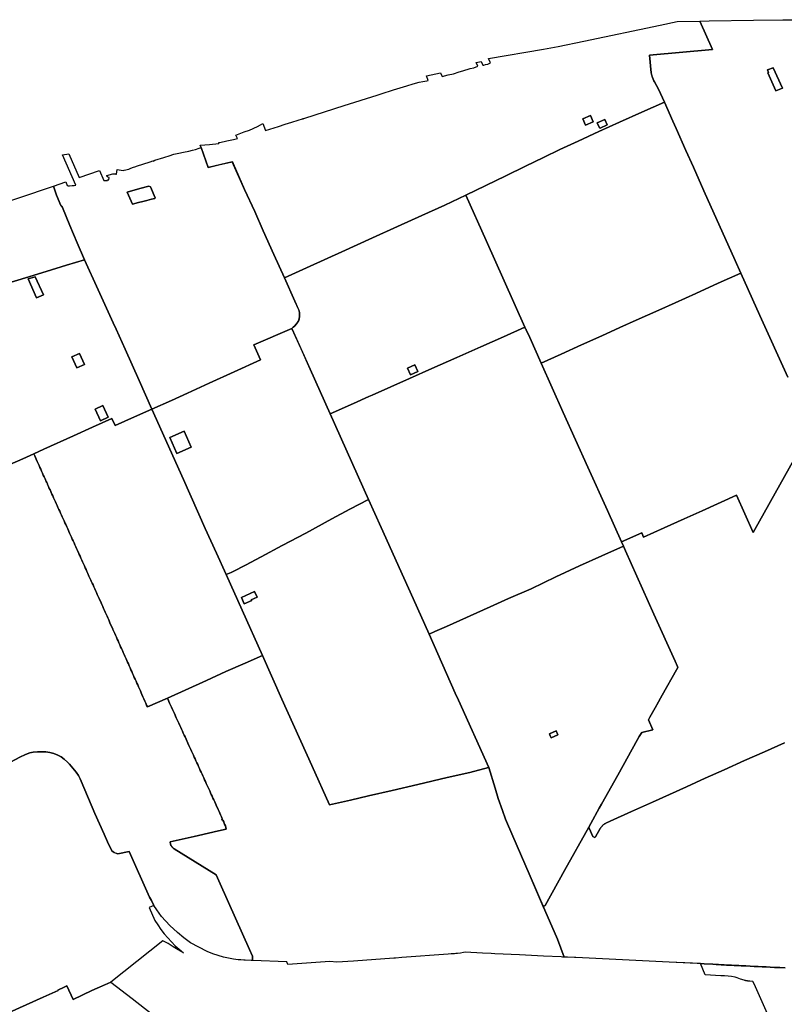
# Model space of a CAD drawing. Units: millimetres. Extents: x 325906 to 344157, y 4677684 to 4689732.
# Drawn here: x 331685 to 335018, y 4683801 to 4688096 of the extents above; entities that cross this region are included whole.
import ezdxf

# ---------------------------------------------------------------- set-up
doc = ezdxf.new("R2010")
doc.units = ezdxf.units.MM
doc.header["$MEASUREMENT"] = 0
doc.layers.add('Voting_Subdivisions', color=3, linetype='Continuous')

msp = doc.modelspace()

# ---------------------------------------------------------------- linework, layer by layer
at = {"layer": 'Voting_Subdivisions'}
for points in [[(335032.7285, 4686536.5231), (334911.2745, 4686805.2886), (334828.1319, 4686990.5883), (334804.0405, 4687044.7376), (334666.8675, 4687349.8408), (334621.2548, 4687451.902), (334588.6047, 4687525.4555), (334546.3363, 4687620.7803), (334531.9116, 4687652.9072), (334495.0665, 4687735.9536), (334469.3669, 4687793.3611), (334452.0206, 4687825.1706), (334449.5846, 4687829.7433), (334443.2063, 4687843.9113), (334441.3979, 4687848.7665), (334439.7518, 4687853.6792), (334438.2699, 4687858.6439), (334436.9537, 4687863.655), (334430.1139, 4687941.8228), (334705.107, 4687965.2331), (334649.8823, 4688090.1585), (334689.5515, 4688090.9438), (334883.2922, 4688093.6369), (335011.4605, 4688095.8662), (335104.2737, 4688094.5392)], [(331528.7024, 4687267.8954), (331831.7332, 4687370.0977), (331845.2458, 4687330.0328), (331864.6917, 4687285.4625), (331864.7937, 4687285.2391), (331864.9031, 4687285.0192), (331865.0199, 4687284.8031), (331865.1438, 4687284.5912), (331865.2749, 4687284.3834), (331865.4128, 4687284.1802), (331865.5575, 4687283.9817), (331865.7088, 4687283.7883), (331865.8664, 4687283.6), (331866.0303, 4687283.4171), (331866.2004, 4687283.2398), (331866.3762, 4687283.0684), (331866.5577, 4687282.9029), (331866.7447, 4687282.7437), (331866.9369, 4687282.5908), (331867.1341, 4687282.4445), (331867.3362, 4687282.3049), (331867.5428, 4687282.1722), (331867.7706, 4687282.0259), (331867.9933, 4687281.872), (331868.2108, 4687281.7108), (331868.4227, 4687281.5424), (331868.6289, 4687281.367), (331868.829, 4687281.1847), (331869.023, 4687280.9959), (331869.2105, 4687280.8006), (331869.3914, 4687280.5992), (331869.5654, 4687280.3919), (331869.7323, 4687280.1788), (331869.8921, 4687279.9603), (331870.0444, 4687279.7365), (331870.1892, 4687279.5077), (331870.3261, 4687279.2743), (331870.4552, 4687279.0364), (331870.5762, 4687278.7942), (331870.6891, 4687278.5482), (331870.7937, 4687278.2985), (331870.8898, 4687278.0455), (331871.5096, 4687276.3507), (331903.9258, 4687198.5471), (331935.5124, 4687122.7604), (331935.5124, 4687122.7604), (331967.0258, 4687048.6111), (331888.9533, 4687024.6882), (331799.8406, 4686997.4015), (331709.5687, 4686969.4732), (331629.3345, 4686944.9183)], [(331629.3345, 4686944.9183), (331709.5687, 4686969.4732), (331799.8406, 4686997.4015), (331888.9533, 4687024.6882), (331967.0258, 4687048.6111), (331967.0258, 4687048.6111), (332026.2874, 4686918.1086), (332092.9204, 4686773.4717), (332105.4963, 4686745.4514), (332144.31, 4686658.5267), (332205.6247, 4686521.7496), (332260.7, 4686397.5009), (332185.8684, 4686363.6564), (332101.04, 4686325.8277), (332086.3788, 4686356.3728), (332001.9579, 4686318.0387), (331919.6486, 4686281.2998), (331790.0387, 4686222.2373), (331746.1375, 4686202.2934), (331698.578, 4686180.6877), (331609.142, 4686140.4272)], [(335127.2629, 4686298.2916), (334889.5349, 4685871.4673), (334882.5696, 4685858.8344), (334809.8595, 4686021.5336), (334659.6677, 4685953.6732), (334580.5153, 4685917.8872), (334493.6785, 4685878.6828), (334404.564, 4685838.7144), (334396.0876, 4685857.6115), (334307.8755, 4685818.3511), (334246.4923, 4685954.2221), (334161.5592, 4686143.5245), (334054.2889, 4686382.48), (333957.525, 4686597.908), (334045.6331, 4686637.4799), (334134.3775, 4686677.419), (334221.9791, 4686716.9899), (334301.3562, 4686752.6601), (334371.9791, 4686784.4489), (334471.3057, 4686829.38), (334541.5463, 4686861.1496), (334631.8151, 4686901.323), (334729.7202, 4686946.025), (334828.1319, 4686990.5883), (334828.1319, 4686990.5883), (334828.1319, 4686990.5883), (334911.2745, 4686805.2886), (335032.7285, 4686536.5231)], [(335018.4557, 4684941.6973), (334931.4365, 4684902.6145), (334844.3753, 4684863.6057), (334755.5466, 4684823.6169), (334673.1854, 4684786.6257), (334590.849, 4684749.6461), (334516.857, 4684716.4142), (334442.9123, 4684683.2034), (334351.7219, 4684642.247), (334257.9271, 4684600.121), (334239.7533, 4684591.0724), (334237.7854, 4684589.9155), (334235.8567, 4684588.6944), (334233.9693, 4684587.4104), (334232.1254, 4684586.0647), (334230.3268, 4684584.6591), (334228.5755, 4684583.1948), (334226.8735, 4684581.6737), (334225.2225, 4684580.0972), (334223.6245, 4684578.4671), (334222.0811, 4684576.7853), (334220.594, 4684575.0533), (334219.1648, 4684573.2734), (334217.7951, 4684571.4472), (334216.4863, 4684569.5769), (334215.24, 4684567.6645), (334194.5857, 4684531.7966), (334192.3918, 4684527.8562), (334182.7328, 4684533.2343), (334167.5636, 4684568.6178), (334165.248, 4684573.6994), (334173.9064, 4684589.243), (334211.0724, 4684655.967), (334220.8416, 4684673.513), (334291.5745, 4684800.5505), (334378.358, 4684956.4156), (334385.6947, 4684969.5925), (334396.465, 4684986.6576), (334445.1311, 4684998.286), (334425.7661, 4685041.8736), (334431.7531, 4685052.7704), (334460.8887, 4685104.6161), (334462.2763, 4685107.1024), (334485.9067, 4685149.4428), (334547.7915, 4685259.3557), (334554.0276, 4685270.4315), (334552.1172, 4685274.654), (334541.9437, 4685297.9339), (334449.6389, 4685502.2613), (334325.424, 4685779.3582), (334316.7778, 4685798.6461), (334307.8755, 4685818.3511), (334307.8755, 4685818.3511), (334396.0876, 4685857.6115), (334404.564, 4685838.7144), (334493.6785, 4685878.6828), (334580.5153, 4685917.8872), (334659.6677, 4685953.6732), (334809.8595, 4686021.5336), (334882.5696, 4685858.8344), (334889.5349, 4685871.4673), (335127.2629, 4686298.2916)], [(331609.142, 4686140.4272), (331698.578, 4686180.6877), (331746.1375, 4686202.2934), (331750.3385, 4686193.0461), (331756.5981, 4686179.1529), (331761.6057, 4686168.0381), (331765.3617, 4686159.7025), (331769.1173, 4686151.3665), (331772.8733, 4686143.0305), (331776.6289, 4686134.6945), (331780.3845, 4686126.3585), (331784.1405, 4686118.0226), (331787.8961, 4686109.6865), (331791.6521, 4686101.3505), (331795.4077, 4686093.0149), (331800.4157, 4686081.9001), (331802.9193, 4686076.343), (331805.4229, 4686070.7857), (331806.6748, 4686068.007), (331810.4308, 4686059.671), (331814.124, 4686051.4738), (331817.1236, 4686044.8162), (331825.4716, 4686026.5154), (331829.2428, 4686018.1866), (331833.0148, 4686009.8578), (331836.7861, 4686001.5289), (331840.5576, 4685993.2002), (331844.3289, 4685984.8714), (331848.1009, 4685976.5426), (331851.8725, 4685968.2138), (331855.644, 4685959.8846), (331859.4157, 4685951.5558), (331863.1872, 4685943.227), (331866.9585, 4685934.8982), (331870.73, 4685926.5694), (331874.5016, 4685918.2406), (331878.2733, 4685909.9118), (331882.0448, 4685901.583), (331885.8164, 4685893.2542), (331890.0909, 4685883.815), (331894.3932, 4685874.3134), (331902.6468, 4685855.9846), (331906.4196, 4685847.6058), (331908.9657, 4685841.951), (331910.1924, 4685839.2274), (331914.2176, 4685830.3098), (331917.972, 4685821.973), (331921.7261, 4685813.6363), (331925.48, 4685805.2994), (331929.234, 4685796.9627), (331932.988, 4685788.6263), (331936.7421, 4685780.2895), (331942.3728, 4685767.7843), (331944.25, 4685763.6158), (331948.004, 4685755.2791), (331951.758, 4685746.9423), (331955.512, 4685738.6055), (331959.2656, 4685730.2691), (331963.0196, 4685721.9323), (331966.7736, 4685713.5955), (331970.5276, 4685705.2586), (331974.2816, 4685696.9219), (331978.0356, 4685688.5851), (331981.7896, 4685680.2483), (331986.7932, 4685669.1367), (331995.196, 4685650.8815), (331996.982, 4685646.9267), (332000.7444, 4685638.5947), (332004.5076, 4685630.2619), (332008.2708, 4685621.9287), (332012.0332, 4685613.5963), (332015.7964, 4685605.2635), (332019.5592, 4685596.9303), (332023.322, 4685588.5983), (332027.0852, 4685580.2651), (332031.2244, 4685571.0991), (332039.5144, 4685552.7412), (332043.232, 4685544.3879), (332046.9492, 4685536.0356), (332050.6667, 4685527.6823), (332054.3843, 4685519.3288), (332058.1016, 4685510.9755), (332061.8192, 4685502.6231), (332065.4924, 4685494.3695), (332069.2096, 4685486.0163), (332072.9272, 4685477.6632), (332076.6448, 4685469.3104), (332078.5044, 4685465.1315), (332090.892, 4685437.2855), (332091.588, 4685435.7208), (332095.3059, 4685427.3676), (332099.0231, 4685419.0144), (332102.7412, 4685410.6612), (332106.4583, 4685402.3084), (332110.1759, 4685393.9552), (332113.8935, 4685385.602), (332117.6112, 4685377.2488), (332121.3284, 4685368.896), (332125.0459, 4685360.5428), (332128.7635, 4685352.1896), (332132.4811, 4685343.8364), (332136.1983, 4685335.4836), (332139.9159, 4685327.1304), (332143.6336, 4685318.7772), (332148.59, 4685307.6396), (332154.7859, 4685293.718), (332158.5031, 4685285.3648), (332162.2207, 4685277.012), (332165.9379, 4685268.6588), (332169.6559, 4685260.3056), (332173.3735, 4685251.9524), (332177.0907, 4685243.5996), (332180.8083, 4685235.2464), (332184.5259, 4685226.8933), (332188.2431, 4685218.5404), (332191.9607, 4685210.1873), (332195.6783, 4685201.834), (332199.2719, 4685193.7596), (332202.6171, 4685186.2424), (332210.7955, 4685167.8657), (332214.2651, 4685160.0689), (332217.9831, 4685151.7157), (332222.1651, 4685142.3185), (332226.3471, 4685132.9213), (332230.5295, 4685123.5241), (332234.7115, 4685114.1269), (332238.1599, 4685106.3781), (332241.8688, 4685097.9185), (332285.5024, 4685117.0484), (332328.5108, 4685136.4655), (332332.8931, 4685126.7589), (332334.9575, 4685122.2313), (332338.2771, 4685114.9525), (332342.4499, 4685105.8021), (332346.6235, 4685096.6517), (332350.7967, 4685087.5013), (332354.9703, 4685078.3509), (332359.1434, 4685069.2005), (332367.3902, 4685051.1189), (332371.5851, 4685041.9213), (332375.3786, 4685033.6029), (332378.4566, 4685026.8537), (332382.9666, 4685016.9653), (332386.7607, 4685008.6465), (332390.5546, 4685000.3281), (332394.3486, 4684992.0097), (332398.1426, 4684983.6909), (332401.9366, 4684975.3721), (332405.7307, 4684967.0533), (332409.8518, 4684958.017), (332418.1986, 4684939.7153), (332422.6251, 4684930.0098), (332426.6722, 4684921.1357), (332430.4662, 4684912.8169), (332434.2602, 4684904.4981), (332438.0542, 4684896.179), (332441.8482, 4684887.8597), (332445.6422, 4684879.5409), (332449.4362, 4684871.2218), (332453.2302, 4684862.9029), (332457.0246, 4684854.5837), (332460.8186, 4684846.265), (332464.6126, 4684837.9462), (332468.407, 4684829.627), (332472.201, 4684821.3082), (332475.9954, 4684812.9894), (332479.7902, 4684804.6686), (332483.4214, 4684796.707), (332487.0838, 4684788.6766), (332490.7514, 4684780.6346), (332494.3974, 4684772.6402), (332498.0386, 4684764.6562), (332501.2854, 4684757.5378), (332505.1842, 4684748.989), (332509.089, 4684740.4274), (332513.0302, 4684731.7846), (332516.9346, 4684723.2242), (332520.1809, 4684716.1062), (332523.8386, 4684708.0866), (332527.4744, 4684700.1138), (332531.1106, 4684692.1418), (332534.7782, 4684684.0998), (332538.035, 4684676.9598), (332541.7394, 4684668.8374), (332550.0862, 4684650.5362), (332553.8874, 4684642.193), (332557.1366, 4684635.0598), (332560.911, 4684626.7754), (332564.8071, 4684618.2473), (332567.8505, 4684611.5867), (332565.6434, 4684609.0191), (332568.1965, 4684603.4475), (332570.5586, 4684604.5145), (332574.0369, 4684596.7514), (332574.7784, 4684595.0966), (332576.4739, 4684591.3125), (332578.3359, 4684587.1571), (332582.0769, 4684578.8077), (332585.1806, 4684565.4342), (332538.519, 4684554.6052), (332527.4371, 4684551.9877), (332445.175, 4684532.3502), (332340.4466, 4684509.3151), (332342.9227, 4684497.4738), (332343.3471, 4684496.3475), (332343.8099, 4684495.2365), (332344.3105, 4684494.142), (332344.8482, 4684493.0653), (332345.4225, 4684492.0075), (332346.0327, 4684490.9702), (332346.6781, 4684489.9543), (332347.3579, 4684488.9611), (332348.0713, 4684487.9918), (332348.8174, 4684487.0474), (332349.5955, 4684486.1292), (332350.4046, 4684485.2382), (332351.2437, 4684484.3753), (332352.1118, 4684483.5418), (332353.008, 4684482.7384), (332353.9312, 4684481.9662), (332354.8803, 4684481.2261), (332355.8541, 4684480.5189), (332356.8516, 4684479.8455), (332357.8715, 4684479.2066), (332358.9128, 4684478.603), (332540.9456, 4684365.4886), (332558.3538, 4684326.6763), (332625.6531, 4684176.5776), (332687.3068, 4684039.5455), (332700.0932, 4684010.7424), (332699.3866, 4683991.8474), (332693.3157, 4683992.0745), (332668.4091, 4683993.0355), (332661.2972, 4683993.3744), (332649.0931, 4683994.2093), (332636.9151, 4683995.3632), (332616.5165, 4683998.0204), (332602.1316, 4684000.4472), (332573.5641, 4684006.6337), (332526.6199, 4684020.9906), (332501.9878, 4684030.7512), (332429.9367, 4684069.4805), (332400.0768, 4684090.7995), (332372.2394, 4684114.1584), (332338.9707, 4684144.8578), (332303.5402, 4684184.2809), (332282.7064, 4684212.8375), (332270.3277, 4684232.374), (332258.7996, 4684252.9355), (332250.8951, 4684268.7508), (332162.7004, 4684467.7107), (332113.1813, 4684456.9208), (332097.5813, 4684460.9695), (332086.801, 4684470.8069), (332068.1043, 4684509.5221), (332053.079, 4684543.5122), (332012.5752, 4684633.642), (331952.8855, 4684774.1779), (331949.2351, 4684783.6235), (331941.1404, 4684799.4001), (331931.503, 4684813.0602), (331901.3254, 4684848.7325), (331893.1961, 4684857.2757), (331878.8174, 4684870.5007), (331865.7428, 4684880.3435), (331850.9908, 4684888.0134), (331833.7451, 4684894.4983), (331816.7954, 4684898.974), (331799.5287, 4684901.7014), (331780.1956, 4684902.7855), (331762.2384, 4684902.6383), (331744.3143, 4684901.3381), (331729.6159, 4684898.3219), (331710.0265, 4684890.0814), (331685.2261, 4684878.1493), (331583.2417, 4684824.8049)], [(335021.0216, 4683959.6256), (334998.2318, 4683960.7424), (334975.2073, 4683961.8704), (334956.5933, 4683962.7904), (334938.9393, 4683963.6629), (334921.2853, 4683964.5348), (334903.6313, 4683965.4069), (334885.9773, 4683966.2788), (334868.3233, 4683967.1508), (334850.6693, 4683968.0232), (334840.2293, 4683968.5384), (334830.017, 4683969.0428), (334819.6798, 4683969.5532), (334809.5314, 4683970.0541), (334798.6521, 4683970.5913), (334787.7734, 4683971.1285), (334776.8913, 4683971.6656), (334766.0118, 4683972.2024), (334754.877, 4683972.7524), (334742.9814, 4683973.3396), (334731.4662, 4683973.908), (334719.951, 4683974.4772), (334705.887, 4683975.2928), (334667.9902, 4683977.5457), (334515.7678, 4683984.5488), (334108.5156, 4684004.4452), (334102.963, 4684004.716), (334072.538, 4684006.2024), (334058.6068, 4684006.6998), (334028.8276, 4684084.8748), (333973.894, 4684211.7324), (333967.2835, 4684226.998), (333974.9725, 4684232.1164), (334059.9764, 4684384.7155), (334165.248, 4684573.6994), (334167.5636, 4684568.6178), (334182.7328, 4684533.2343), (334192.3918, 4684527.8562), (334194.5857, 4684531.7966), (334215.24, 4684567.6645), (334216.4863, 4684569.5769), (334217.7951, 4684571.4472), (334219.1648, 4684573.2734), (334220.594, 4684575.0533), (334222.0811, 4684576.7853), (334223.6245, 4684578.4671), (334225.2225, 4684580.0972), (334226.8735, 4684581.6737), (334228.5755, 4684583.1948), (334230.3268, 4684584.6591), (334232.1254, 4684586.0647), (334233.9693, 4684587.4104), (334235.8567, 4684588.6944), (334237.7854, 4684589.9155), (334239.7533, 4684591.0724), (334257.9271, 4684600.121), (334351.7219, 4684642.247), (334442.9123, 4684683.2034), (334516.857, 4684716.4142), (334590.849, 4684749.6461), (334673.1854, 4684786.6257), (334755.5466, 4684823.6169), (334844.3753, 4684863.6057), (334931.4365, 4684902.6145), (335018.4557, 4684941.6973)], [(331583.2417, 4684824.8049), (331685.2261, 4684878.1493), (331710.0265, 4684890.0814), (331729.6159, 4684898.3219), (331744.3143, 4684901.3381), (331762.2384, 4684902.6383), (331780.1956, 4684902.7855), (331799.5287, 4684901.7014), (331816.7954, 4684898.974), (331833.7451, 4684894.4983), (331850.9908, 4684888.0134), (331865.7428, 4684880.3435), (331878.8174, 4684870.5007), (331893.1961, 4684857.2757), (331901.3254, 4684848.7325), (331931.503, 4684813.0602), (331941.1404, 4684799.4001), (331949.2351, 4684783.6235), (331952.8855, 4684774.1779), (332012.5752, 4684633.642), (332053.079, 4684543.5122), (332068.1043, 4684509.5221), (332086.801, 4684470.8069), (332096.563, 4684462.706), (332113.1813, 4684456.9208), (332162.7004, 4684467.7107), (332250.8951, 4684268.7508), (332258.7996, 4684252.9355), (332270.3277, 4684232.374), (332249.4261, 4684223.6826), (332274.6375, 4684166.794), (332287.1666, 4684146.7423), (332300.6209, 4684127.2996), (332314.9711, 4684108.5082), (332330.1855, 4684090.4095), (332346.2309, 4684073.0431), (332363.0718, 4684056.4473), (332380.6716, 4684040.6584), (332398.9915, 4684025.7111), (332375.8637, 4684037.7348), (332353.3992, 4684050.9564), (332331.6598, 4684065.3394), (332308.2302, 4684078.33), (332082.2007, 4683897.7109), (332079.4079, 4683896.4574), (331999.9795, 4683860.8085), (331917.4333, 4683822.3928), (331891.1231, 4683881.1859), (331881.5312, 4683876.8805), (331850.9476, 4683863.1509), (331851.9756, 4683860.8606), (331786.94, 4683831.8154), (331518.1717, 4683711.8282)], [(334944.8621, 4683758.6881), (334885.8425, 4683889.8469), (334880.8729, 4683900.8873), (334864.5912, 4683901.654), (334856.5441, 4683902.533), (334848.3432, 4683904.0058), (334842.2802, 4683905.5318), (334826.9329, 4683910.9939), (334819.2556, 4683913.9441), (334811.5055, 4683916.6977), (334803.6877, 4683919.2526), (334788.1589, 4683921.5133), (334772.5731, 4683923.3396), (334756.9424, 4683924.7301), (334741.2789, 4683925.6836), (334672.8426, 4683928.806), (334652.2105, 4683978.2717), (334515.7678, 4683984.5488), (334108.5156, 4684004.4452), (334102.963, 4684004.716), (334072.538, 4684006.2024), (334058.6068, 4684006.6998), (334050.5305, 4684006.9881), (334045.4972, 4684007.2348), (333968.2684, 4684011.0137), (333864.0785, 4684016.1021), (333756.5796, 4684021.3552), (333739.7005, 4684022.1808), (333701.6706, 4684024.0113), (333627.0073, 4684027.6046), (333619.8985, 4684026.4372), (333606.5467, 4684024.4947), (333593.1527, 4684022.8694), (333586.4421, 4684022.176), (333579.7238, 4684021.5622), (333572.9987, 4684021.0282), (333566.275, 4684020.5743), (333552.0866, 4684019.5449), (333350.5651, 4684004.9181), (333322.3529, 4684002.4293), (333316.2795, 4684002.4293), (333140.5983, 4683989.6789), (333067.6412, 4683984.3833), (333037.386, 4683988.0228), (332853.8544, 4683974.9732), (332848.8188, 4683986.2589), (332699.3866, 4683991.8474), (332693.3157, 4683992.0745), (332663.4594, 4683993.2265), (332649.0931, 4683994.2093), (332636.9151, 4683995.3632), (332616.5165, 4683998.0204), (332602.1316, 4684000.4472), (332573.5641, 4684006.6337), (332526.6199, 4684020.9906), (332501.9878, 4684030.7512), (332429.9367, 4684069.4805), (332400.0768, 4684090.7995), (332372.2394, 4684114.1584), (332338.9707, 4684144.8578), (332303.5402, 4684184.2809), (332282.7064, 4684212.8375), (332270.3277, 4684232.374), (332249.4261, 4684223.6826), (332274.6375, 4684166.794), (332287.1666, 4684146.7423), (332300.6209, 4684127.2996), (332314.9711, 4684108.5082), (332330.1855, 4684090.4095), (332346.2309, 4684073.0431), (332363.0718, 4684056.4473), (332380.6716, 4684040.6584), (332398.9915, 4684025.7111), (332375.8637, 4684037.7348), (332353.3992, 4684050.9564), (332331.6598, 4684065.3394), (332308.2302, 4684078.33), (332082.2007, 4683897.7109), (332175.6928, 4683825.5073), (332329.3032, 4683705.5088)], [(334944.8621, 4683758.6881), (334885.8425, 4683889.8469), (334880.8729, 4683900.8873), (334866.9137, 4683901.5446), (334862.759, 4683901.8541), (334858.6175, 4683902.3065), (334854.4938, 4683902.9012), (334850.3933, 4683903.6376), (334846.3204, 4683904.5149), (334842.2802, 4683905.5318), (334826.9329, 4683910.9939), (334819.2556, 4683913.9441), (334811.5055, 4683916.6977), (334803.6877, 4683919.2526), (334788.1589, 4683921.5133), (334772.5731, 4683923.3396), (334756.9424, 4683924.7301), (334741.2789, 4683925.6836), (334672.8426, 4683928.806), (334652.2105, 4683978.2716), (334667.9902, 4683977.5457), (334705.887, 4683975.2928), (334719.951, 4683974.4772), (334731.4662, 4683973.908), (334742.9814, 4683973.3396), (334754.877, 4683972.7524), (334766.0118, 4683972.2024), (334776.8913, 4683971.6656), (334787.7734, 4683971.1285), (334798.6521, 4683970.5913), (334809.5314, 4683970.0541), (334819.6798, 4683969.5532), (334830.017, 4683969.0428), (334840.2293, 4683968.5384), (334850.6693, 4683968.0232), (334868.3233, 4683967.1508), (334885.9773, 4683966.2788), (334903.6313, 4683965.4069), (334921.2853, 4683964.5348), (334938.9393, 4683963.6629), (334956.5933, 4683962.7904), (334975.2073, 4683961.8704), (334998.2318, 4683960.7424), (335021.0216, 4683959.6256)], [(331518.1717, 4683711.8282), (331786.94, 4683831.8154), (331851.9756, 4683860.8606), (331850.9476, 4683863.1509), (331878.7508, 4683875.6325), (331891.1231, 4683881.1859), (331917.4333, 4683822.3928), (331999.9795, 4683860.8085), (332082.2007, 4683897.7109), (332175.6928, 4683825.5073), (332329.3032, 4683705.5088)]]:
    msp.add_lwpolyline(points, dxfattribs=at)
for points in [[(334430.1139, 4687941.8228), (334436.9537, 4687863.655), (334438.2699, 4687858.6439), (334440.4931, 4687851.1955), (334443.2063, 4687843.9113), (334449.5846, 4687829.7433), (334452.0206, 4687825.1706), (334469.3669, 4687793.3611), (334495.0665, 4687735.9536), (334396.4124, 4687691.8571), (334298.9023, 4687648.2354), (334208.7401, 4687607.5061), (334118.9837, 4687565.4259), (334038.7516, 4687529.7889), (333968.5218, 4687495.2862), (333889.5919, 4687456.8381), (333803.5062, 4687414.9664), (333716.156, 4687372.9387), (333629.3458, 4687330.3813), (333538.6831, 4687287.3172), (333438.2879, 4687241.8497), (333331.6171, 4687193.5401), (333223.1708, 4687144.2517), (333088.5889, 4687083.937), (332951.1441, 4687020.6162), (332838.5424, 4686969.9872), (332792.4962, 4687072.1659), (332746.7482, 4687174.6647), (332710.0539, 4687259.6943), (332665.4654, 4687355.5537), (332610.961, 4687476.4361), (332506.8659, 4687450.4902), (332475.3657, 4687538.1674), (332475.6987, 4687538.3092), (332471.4171, 4687547.8952), (332491.9942, 4687549.3392), (332512.8455, 4687550.8024), (332553.3286, 4687556.2908), (332552.6186, 4687559.4824), (332557.8467, 4687560.5848), (332587.6195, 4687567.1364), (332617.3762, 4687573.756), (332634.0722, 4687576.9824), (332627.093, 4687592.6348), (332662.8382, 4687607.3332), (332686.0346, 4687614.3704), (332721.1902, 4687630.0288), (332733.8838, 4687637.0003), (332744.157, 4687643.2324), (332756.1874, 4687612.1964), (332813.571, 4687630.6448), (332842.1106, 4687639.8791), (332870.691, 4687648.9908), (332899.2742, 4687658.0919), (332917.4621, 4687663.2712), (332917.543, 4687663.024), (332919.8078, 4687663.7619), (332919.7362, 4687663.982), (332928.1177, 4687666.6588), (333099.6585, 4687721.2031), (333242.5325, 4687766.3171), (333259.9589, 4687771.7872), (333314.6244, 4687789.2851), (333343.236, 4687798.2947), (333371.7995, 4687807.4567), (333400.6392, 4687816.4411), (333426.4356, 4687823.8463), (333441.6945, 4687826.6072), (333459.1564, 4687829.7667), (333466.0747, 4687831.0819), (333457.4559, 4687850.2971), (333519.1023, 4687863.5019), (333525.7279, 4687848.7283), (333553.1411, 4687855.6215), (333575.2095, 4687860.3475), (333600.4451, 4687867.7387), (333616.3631, 4687872.6657), (333647.7448, 4687882.3792), (333665.0621, 4687886.5064), (333681.8417, 4687893.2241), (333674.5415, 4687909.5002), (333696.2883, 4687913.1427), (333703.5239, 4687897.0119), (333707.5759, 4687898.1595), (333715.2251, 4687900.1619), (333724.7567, 4687902.3999), (333737.0006, 4687907.2595), (333728.5027, 4687926.1338), (333968.6998, 4687967.6002), (334032.3682, 4687978.5918), (334143.9628, 4688002.1668), (334476.1558, 4688072.3435), (334551.2431, 4688088.2062), (334649.8823, 4688090.1585), (334705.107, 4687965.2331), (334430.1139, 4687941.8228)], [(334945.2564, 4687864.4116), (334980.7872, 4687785.1536), (335009.3456, 4687797.8728), (334969.8248, 4687886.0296), (334944.1996, 4687877.2092), (334949.2888, 4687865.7996), (334945.2564, 4687864.4116)], [(334944.1996, 4687877.2092), (334969.8248, 4687886.0296), (335009.3456, 4687797.8728), (334980.7872, 4687785.1536), (334945.2564, 4687864.4116), (334949.2888, 4687865.7996), (334944.1996, 4687877.2092)], [(334828.1319, 4686990.5883), (334828.1319, 4686990.5883), (334729.7202, 4686946.025), (334631.8151, 4686901.323), (334541.5463, 4686861.1496), (334471.3057, 4686829.38), (334371.9791, 4686784.4489), (334301.3562, 4686752.6601), (334221.9791, 4686716.9899), (334134.3775, 4686677.419), (334045.6331, 4686637.4799), (333957.525, 4686597.908), (333907.7873, 4686710.1029), (333893.0326, 4686743.3038), (333892.9345, 4686743.5154), (333892.8296, 4686743.7237), (333892.7182, 4686743.9286), (333892.6003, 4686744.1298), (333892.476, 4686744.3271), (333892.3455, 4686744.5204), (333892.2088, 4686744.7094), (333892.0662, 4686744.8939), (333891.9178, 4686745.0738), (333891.7637, 4686745.2488), (333889.6491, 4686747.6167), (333886.8521, 4686753.9239), (333796.7168, 4686956.9911), (333717.8087, 4687132.3208), (333629.3458, 4687330.3813), (333716.156, 4687372.9387), (333803.5062, 4687414.9664), (333889.5919, 4687456.8381), (333968.5218, 4687495.2862), (334038.7516, 4687529.7889), (334118.9837, 4687565.4259), (334208.7401, 4687607.5061), (334298.9023, 4687648.2354), (334396.4124, 4687691.8571), (334495.0665, 4687735.9536), (334531.9116, 4687652.9072), (334546.3363, 4687620.7803), (334588.6047, 4687525.4555), (334621.2548, 4687451.902), (334666.8675, 4687349.8408), (334804.0405, 4687044.7376), (334828.1319, 4686990.5883), (334828.1319, 4686990.5883)], [(334139.2042, 4687663.3203), (334151.5778, 4687635.4847), (334184.7066, 4687650.4483), (334172.3318, 4687678.2851), (334139.2042, 4687663.3203)], [(334139.2042, 4687663.3203), (334172.3318, 4687678.2851), (334184.7066, 4687650.4483), (334151.5778, 4687635.4847), (334139.2042, 4687663.3203)], [(334202.5688, 4687645.512), (334211.9584, 4687624.3464), (334214.8176, 4687623.2952), (334246.0184, 4687637.366), (334235.7308, 4687660.4976), (334202.5688, 4687645.512)], [(334202.5688, 4687645.512), (334235.7308, 4687660.4976), (334246.0184, 4687637.366), (334214.8176, 4687623.2952), (334211.9584, 4687624.3464), (334202.5688, 4687645.512)], [(332475.3657, 4687538.1674), (332506.8659, 4687450.4902), (332553.4106, 4687462.0904), (332610.961, 4687476.4361), (332614.7091, 4687468.1233), (332665.4654, 4687355.5537), (332710.0539, 4687259.6943), (332746.7482, 4687174.6647), (332792.4962, 4687072.1659), (332838.5424, 4686969.9872), (332884.644, 4686867.4424), (332900.4798, 4686831.0631), (332901.2409, 4686829.0432), (332902.5973, 4686824.7996), (332904.0841, 4686818.2859), (332904.9002, 4686811.6549), (332905.0671, 4686807.2028), (332904.9313, 4686802.7497), (332904.4933, 4686798.3161), (332903.7553, 4686793.9226), (332903.1694, 4686790.9224), (332902.3867, 4686787.9674), (332901.9227, 4686786.5109), (332901.4108, 4686785.0705), (332899.5938, 4686780.8617), (332898.1548, 4686778.1646), (332896.541, 4686775.5685), (332891.3458, 4686768.7043), (332883.331, 4686759.6798), (332877.4954, 4686754.1372), (332871.4041, 4686749.0922), (332705.7984, 4686677.36), (332734.7173, 4686612.2655), (332619.2858, 4686559.9756), (332510.6651, 4686509.907), (332415.6805, 4686466.6214), (332346.1074, 4686435.3549), (332260.7, 4686397.5009), (332205.6247, 4686521.7496), (332144.31, 4686658.5267), (332105.4963, 4686745.4514), (332092.9204, 4686773.4717), (332026.2874, 4686918.1086), (331967.0258, 4687048.6111), (331935.5124, 4687122.7604), (331903.9258, 4687198.5471), (331871.5096, 4687276.3507), (331870.8898, 4687278.0455), (331870.7937, 4687278.2985), (331870.6891, 4687278.5482), (331870.5762, 4687278.7942), (331870.4552, 4687279.0364), (331870.3261, 4687279.2743), (331870.1892, 4687279.5077), (331870.0444, 4687279.7365), (331869.8921, 4687279.9603), (331869.7323, 4687280.1788), (331869.5654, 4687280.3919), (331869.3914, 4687280.5992), (331869.2105, 4687280.8006), (331869.023, 4687280.9959), (331868.829, 4687281.1847), (331868.6289, 4687281.367), (331868.4227, 4687281.5424), (331868.2108, 4687281.7108), (331867.9933, 4687281.872), (331867.7706, 4687282.0259), (331867.5428, 4687282.1722), (331867.3362, 4687282.3049), (331867.1341, 4687282.4445), (331866.9369, 4687282.5908), (331866.7447, 4687282.7437), (331866.5577, 4687282.9029), (331866.3762, 4687283.0684), (331866.2004, 4687283.2398), (331866.0303, 4687283.4171), (331865.8664, 4687283.6), (331865.7088, 4687283.7883), (331865.5575, 4687283.9817), (331865.4128, 4687284.1802), (331865.2749, 4687284.3834), (331865.1438, 4687284.5912), (331865.0199, 4687284.8031), (331864.9031, 4687285.0192), (331864.7937, 4687285.2391), (331864.6917, 4687285.4625), (331845.2458, 4687330.0328), (331831.7332, 4687370.0977), (331886.0853, 4687388.4289), (331891.8336, 4687372.5537), (331896.2061, 4687371.8173), (331898.4661, 4687371.7693), (331902.644, 4687371.2581), (331914.0756, 4687372.7913), (331922.2721, 4687373.0149), (331928.5128, 4687374.0813), (331930.2973, 4687374.1145), (331871.8033, 4687506.5996), (331898.7253, 4687511.2884), (331944.3364, 4687407.8553), (332032.2392, 4687437.5116), (332051.3736, 4687393.9105), (332053.7407, 4687393.9825), (332055.0448, 4687394.0221), (332066.648, 4687393.6673), (332066.6692, 4687394.3569), (332068.0084, 4687394.3157), (332068.0912, 4687397.0141), (332074.1576, 4687396.8281), (332074.504, 4687408.1248), (332068.3976, 4687408.3121), (332068.8492, 4687410.8297), (332067.568, 4687410.4372), (332067.2724, 4687411.4028), (332066.192, 4687411.0721), (332064.8196, 4687415.5561), (332090.4196, 4687423.3916), (332101.8284, 4687423.3808), (332104.0216, 4687421.5533), (332107.4712, 4687421.5501), (332109.2052, 4687441.7369), (332135.34, 4687438.0981), (332140.4028, 4687439.7633), (332160.3212, 4687444.5344), (332169.4776, 4687448.8984), (332180.4687, 4687452.6452), (332186.1744, 4687454.494), (332197.7832, 4687458.2552), (332221.5264, 4687465.1884), (332253.3001, 4687475.7309), (332265.726, 4687479.8536), (332266.0908, 4687478.9132), (332274.4371, 4687482.7507), (332312.6277, 4687494.4805), (332341.4235, 4687504.1624), (332352.3015, 4687507.2144), (332356.3583, 4687508.88), (332370.6107, 4687512.846), (332406.2771, 4687519.2348), (332415.1979, 4687521.4384), (332422.4423, 4687522.6508), (332438.7231, 4687527.0084), (332451.0274, 4687529.6904), (332467.6586, 4687534.8844), (332475.3657, 4687538.1674)], [(332153.1544, 4687343.0276), (332175.9112, 4687290.5264), (332202.4389, 4687297.7859), (332222.0244, 4687303.0928), (332239.3439, 4687307.4482), (332249.9132, 4687310.1064), (332260.0599, 4687312.6579), (332273.7169, 4687316.0925), (332275.0812, 4687318.8542), (332254.4108, 4687366.504), (332247.6112, 4687369.7684), (332208.6961, 4687358.9983), (332153.1544, 4687343.0276)], [(332153.1544, 4687343.0276), (332208.6961, 4687358.9983), (332247.6112, 4687369.7684), (332254.4108, 4687366.504), (332275.0812, 4687318.8542), (332273.7169, 4687316.0925), (332260.0599, 4687312.6579), (332249.9132, 4687310.1064), (332239.3439, 4687307.4482), (332222.0244, 4687303.0928), (332202.4389, 4687297.7859), (332175.9112, 4687290.5264), (332153.1544, 4687343.0276)], [(333590.3766, 4686622.781), (333480.6676, 4686573.585), (333383.7966, 4686531.0766), (333302.5623, 4686495.0044), (333221.654, 4686458.6637), (333206.0412, 4686451.6304), (333140.1864, 4686422.0175), (333038.5104, 4686376.43), (332994.5892, 4686474.6799), (332950.9966, 4686571.3143), (332911.3639, 4686660.5787), (332871.2969, 4686749.0034), (332877.4954, 4686754.1372), (332883.331, 4686759.6798), (332891.3458, 4686768.7043), (332896.541, 4686775.5685), (332899.0537, 4686779.6106), (332901.9508, 4686786.3215), (332903.3931, 4686791.7673), (332904.8633, 4686800.518), (332905.1428, 4686809.6834), (332904.0841, 4686818.2859), (332902.5973, 4686824.7996), (332900.9144, 4686830.0646), (332884.644, 4686867.4424), (332838.5424, 4686969.9872), (332951.1441, 4687020.6162), (333088.5889, 4687083.937), (333223.1708, 4687144.2517), (333331.6171, 4687193.5401), (333438.2879, 4687241.8497), (333538.6831, 4687287.3172), (333629.3458, 4687330.3813), (333717.8087, 4687132.3208), (333796.7168, 4686956.9911), (333886.8521, 4686753.9239), (333793.2898, 4686712.6202), (333694.2806, 4686668.9119), (333590.3766, 4686622.781)], [(331721.8528, 4686965.1692), (331758.8148, 4686882.718), (331788.034, 4686895.8048), (331752.7552, 4686974.4596), (331721.8528, 4686965.1692)], [(331721.8528, 4686965.1692), (331752.7552, 4686974.4596), (331788.034, 4686895.8048), (331758.8148, 4686882.718), (331721.8528, 4686965.1692)], [(333038.5104, 4686376.43), (333205.3294, 4686003.5257), (333123.8213, 4685960.2856), (333045.4921, 4685918.0995), (332932.057, 4685856.6251), (332828.8237, 4685802.0505), (332737.5988, 4685753.3199), (332669.152, 4685716.4814), (332615.9746, 4685688.4893), (332609.7631, 4685685.44), (332606.5954, 4685684.0478), (332585.5296, 4685675.1841), (332543.1014, 4685768.403), (332493.6797, 4685876.9875), (332399.1947, 4686089.9457), (332260.7, 4686397.5009), (332346.1074, 4686435.3549), (332415.6805, 4686466.6214), (332510.6651, 4686509.907), (332619.2858, 4686559.9756), (332734.7173, 4686612.2655), (332705.7984, 4686677.36), (332871.4041, 4686749.0922), (332950.9966, 4686571.3143), (332994.5892, 4686474.6799), (333038.5104, 4686376.43)], [(333038.5104, 4686376.43), (333140.1864, 4686422.0175), (333206.0412, 4686451.6304), (333221.654, 4686458.6637), (333302.5623, 4686495.0044), (333383.7966, 4686531.0766), (333480.6676, 4686573.585), (333590.3766, 4686622.781), (333694.2806, 4686668.9119), (333793.2898, 4686712.6202), (333886.8521, 4686753.9239), (333889.6491, 4686747.6167), (333891.7637, 4686745.2488), (333891.9178, 4686745.0738), (333892.0662, 4686744.8939), (333892.2088, 4686744.7094), (333892.3455, 4686744.5204), (333892.476, 4686744.3271), (333892.6003, 4686744.1298), (333892.7182, 4686743.9286), (333892.8296, 4686743.7237), (333892.9345, 4686743.5154), (333893.0326, 4686743.3038), (333907.7873, 4686710.1029), (333957.525, 4686597.908), (334054.2889, 4686382.48), (334161.5592, 4686143.5245), (334246.4923, 4685954.2221), (334307.8755, 4685818.3511), (334316.7778, 4685798.6461), (334221.8996, 4685756.4478), (334124.8439, 4685712.8127), (334022.2317, 4685665.0607), (333968.61, 4685638.8351), (333913.6417, 4685613.7441), (333815.9626, 4685570.6519), (333735.0331, 4685534.298), (333544.7054, 4685449.1624), (333494.6137, 4685426.7675), (333469.1287, 4685415.9139), (333400.0571, 4685571.3563), (333359.6303, 4685661.733), (333260.6726, 4685880.8672), (333205.3294, 4686003.5257), (333038.5104, 4686376.43)], [(331911.7168, 4686625.1376), (331933.4864, 4686576.7116), (331966.8112, 4686591.7764), (331945.0468, 4686640.1904), (331911.7168, 4686625.1376)], [(331911.7168, 4686625.1376), (331945.0468, 4686640.1904), (331966.8112, 4686591.7764), (331933.4864, 4686576.7116), (331911.7168, 4686625.1376)], [(333375.3136, 4686575.7444), (333388.4992, 4686546.2524), (333420.5628, 4686560.516), (333407.244, 4686589.9488), (333375.3136, 4686575.7444)], [(333375.3136, 4686575.7444), (333407.244, 4686589.9488), (333420.5628, 4686560.516), (333388.4992, 4686546.2524), (333375.3136, 4686575.7444)], [(332585.5296, 4685675.1841), (332654.5249, 4685519.5767), (332743.7124, 4685321.7996), (332667.3253, 4685289.2704), (332583.9817, 4685252.0232), (332499.4813, 4685213.6541), (332328.5108, 4685136.4655), (332285.5024, 4685117.0484), (332241.8688, 4685097.9185), (332238.1599, 4685106.3781), (332234.7115, 4685114.1269), (332230.5295, 4685123.5241), (332226.3471, 4685132.9213), (332222.1651, 4685142.3185), (332217.9831, 4685151.7157), (332214.2651, 4685160.0689), (332210.7955, 4685167.8657), (332202.6171, 4685186.2424), (332199.2719, 4685193.7596), (332195.6783, 4685201.834), (332191.9607, 4685210.1873), (332188.2431, 4685218.5404), (332184.5259, 4685226.8933), (332180.8083, 4685235.2464), (332177.0907, 4685243.5996), (332173.3735, 4685251.9524), (332169.6559, 4685260.3056), (332165.9379, 4685268.6588), (332162.2207, 4685277.012), (332158.5031, 4685285.3648), (332154.7859, 4685293.718), (332148.59, 4685307.6396), (332143.6336, 4685318.7772), (332139.9159, 4685327.1304), (332136.1983, 4685335.4836), (332132.4811, 4685343.8364), (332128.7635, 4685352.1896), (332125.0459, 4685360.5428), (332121.3284, 4685368.896), (332117.6112, 4685377.2488), (332113.8935, 4685385.602), (332110.1759, 4685393.9552), (332106.4583, 4685402.3084), (332102.7412, 4685410.6612), (332099.0231, 4685419.0144), (332095.3059, 4685427.3676), (332091.588, 4685435.7208), (332090.892, 4685437.2855), (332078.5044, 4685465.1315), (332076.6448, 4685469.3104), (332072.9272, 4685477.6632), (332069.2096, 4685486.0163), (332065.4924, 4685494.3695), (332061.8192, 4685502.6231), (332058.1016, 4685510.9755), (332054.3843, 4685519.3288), (332050.6667, 4685527.6823), (332046.9492, 4685536.0356), (332043.232, 4685544.3879), (332039.5144, 4685552.7412), (332031.2244, 4685571.0991), (332027.0852, 4685580.2651), (332023.322, 4685588.5983), (332019.5592, 4685596.9303), (332015.7964, 4685605.2635), (332012.0332, 4685613.5963), (332008.2708, 4685621.9287), (332004.5076, 4685630.2619), (332000.7444, 4685638.5947), (331996.982, 4685646.9267), (331995.196, 4685650.8815), (331986.7932, 4685669.1367), (331981.7896, 4685680.2483), (331978.0356, 4685688.5851), (331974.2816, 4685696.9219), (331970.5276, 4685705.2586), (331966.7736, 4685713.5955), (331963.0196, 4685721.9323), (331959.2656, 4685730.2691), (331955.512, 4685738.6055), (331951.758, 4685746.9423), (331948.004, 4685755.2791), (331944.25, 4685763.6158), (331942.3728, 4685767.7843), (331936.7421, 4685780.2895), (331932.988, 4685788.6263), (331929.234, 4685796.9627), (331925.48, 4685805.2994), (331921.7261, 4685813.6363), (331917.972, 4685821.973), (331914.2176, 4685830.3098), (331910.1924, 4685839.2274), (331908.9657, 4685841.951), (331906.4196, 4685847.6058), (331902.6468, 4685855.9846), (331894.3932, 4685874.3134), (331890.0909, 4685883.815), (331885.8164, 4685893.2542), (331882.0448, 4685901.583), (331878.2733, 4685909.9118), (331874.5016, 4685918.2406), (331870.73, 4685926.5694), (331866.9585, 4685934.8982), (331863.1872, 4685943.227), (331859.4157, 4685951.5558), (331855.644, 4685959.8846), (331851.8725, 4685968.2138), (331848.1009, 4685976.5426), (331844.3289, 4685984.8714), (331840.5576, 4685993.2002), (331836.7861, 4686001.5289), (331833.0148, 4686009.8578), (331829.2428, 4686018.1866), (331825.4716, 4686026.5154), (331817.1236, 4686044.8162), (331814.124, 4686051.4738), (331810.4308, 4686059.671), (331806.6748, 4686068.007), (331805.4229, 4686070.7857), (331802.9193, 4686076.343), (331800.4157, 4686081.9001), (331795.4077, 4686093.0149), (331791.6521, 4686101.3505), (331787.8961, 4686109.6865), (331784.1405, 4686118.0226), (331780.3845, 4686126.3585), (331776.6289, 4686134.6945), (331772.8733, 4686143.0305), (331769.1173, 4686151.3665), (331765.3617, 4686159.7025), (331761.6057, 4686168.0381), (331756.5981, 4686179.1529), (331750.3385, 4686193.0461), (331746.1375, 4686202.2934), (331790.0387, 4686222.2373), (331919.6486, 4686281.2998), (332001.9579, 4686318.0387), (332086.3788, 4686356.3728), (332101.04, 4686325.8277), (332185.8684, 4686363.6564), (332260.7, 4686397.5009), (332399.1947, 4686089.9457), (332493.6797, 4685876.9875), (332543.1014, 4685768.403), (332585.5296, 4685675.1841)], [(332013.9464, 4686397.3452), (332036.632, 4686346.7152), (332070.028, 4686361.6216), (332047.2844, 4686412.3824), (332013.9464, 4686397.3452)], [(332013.9464, 4686397.3452), (332047.2844, 4686412.3824), (332070.028, 4686361.6216), (332036.632, 4686346.7152), (332013.9464, 4686397.3452)], [(332338.9032, 4686272.656), (332370.1248, 4686203.1556), (332432.7136, 4686231.1704), (332401.492, 4686300.6708), (332338.9032, 4686272.656)], [(332338.9032, 4686272.656), (332401.492, 4686300.6708), (332432.7136, 4686231.1704), (332370.1248, 4686203.1556), (332338.9032, 4686272.656)], [(333359.6303, 4685661.733), (333400.0571, 4685571.3563), (333469.1287, 4685415.9139), (333583.7547, 4685158.0702), (333597.8783, 4685127.2349), (333729.4374, 4684834.3418), (333728.2452, 4684834.0694), (333646.8027, 4684812.6348), (333548.7469, 4684790.3408), (333419.954, 4684760.2072), (333308.6787, 4684734.0876), (333205.769, 4684710.1942), (333127.5111, 4684691.9034), (333034.5872, 4684671.2228), (332958.811, 4684842.8646), (332827.9562, 4685132.3141), (332743.7124, 4685321.7996), (332654.5249, 4685519.5767), (332585.5296, 4685675.1841), (332606.5954, 4685684.0478), (332609.7631, 4685685.44), (332615.9746, 4685688.4893), (332669.152, 4685716.4814), (332737.5988, 4685753.3199), (332828.8237, 4685802.0505), (332932.057, 4685856.6251), (333045.4921, 4685918.0995), (333123.8213, 4685960.2856), (333205.3294, 4686003.5257), (333260.6726, 4685880.8672), (333359.6303, 4685661.733)], [(334445.1311, 4684998.286), (334396.465, 4684986.6576), (334385.6947, 4684969.5925), (334378.358, 4684956.4156), (334291.5745, 4684800.5505), (334220.8416, 4684673.513), (334211.0724, 4684655.967), (334173.9064, 4684589.243), (334165.248, 4684573.6994), (334059.9764, 4684384.7155), (333974.9725, 4684232.1164), (333967.2835, 4684226.998), (333905.3873, 4684369.9343), (333834.4525, 4684533.7434), (333802.9517, 4684608.3016), (333788.6717, 4684645.9614), (333770.7263, 4684699.1798), (333757.0269, 4684742.9322), (333729.4374, 4684834.3418), (333597.8783, 4685127.2349), (333583.7547, 4685158.0702), (333469.1287, 4685415.9139), (333494.6137, 4685426.7675), (333544.7054, 4685449.1624), (333735.0331, 4685534.298), (333815.9626, 4685570.6519), (333913.6417, 4685613.7441), (333968.61, 4685638.8351), (334022.2317, 4685665.0607), (334124.8439, 4685712.8127), (334221.8996, 4685756.4478), (334316.7778, 4685798.6461), (334325.424, 4685779.3582), (334449.6389, 4685502.2613), (334541.9437, 4685297.9339), (334552.1172, 4685274.654), (334554.0276, 4685270.4315), (334547.7915, 4685259.3557), (334485.9067, 4685149.4428), (334462.2763, 4685107.1024), (334460.8887, 4685104.6161), (334431.7531, 4685052.7704), (334425.7661, 4685041.8736), (334445.1311, 4684998.286)], [(332651.1172, 4685575.8208), (332663.594, 4685547.9132), (332696.1236, 4685562.5388), (332694.5884, 4685565.8584), (332719.7248, 4685577.0532), (332708.7916, 4685601.5684), (332651.1172, 4685575.8208)], [(332651.1172, 4685575.8208), (332708.7916, 4685601.5684), (332719.7248, 4685577.0532), (332694.5884, 4685565.8584), (332696.1236, 4685562.5388), (332663.594, 4685547.9132), (332651.1172, 4685575.8208)], [(333729.4374, 4684834.3418), (333757.0269, 4684742.9322), (333770.7263, 4684699.1798), (333788.6717, 4684645.9614), (333802.9517, 4684608.3016), (333834.4525, 4684533.7434), (333905.3873, 4684369.9343), (333973.894, 4684211.7324), (334028.8276, 4684084.8748), (334058.6068, 4684006.6998), (334050.5305, 4684006.9881), (334045.4972, 4684007.2348), (333968.2684, 4684011.0137), (333864.0785, 4684016.1021), (333756.5796, 4684021.3552), (333739.7005, 4684022.1808), (333701.6706, 4684024.0113), (333627.0073, 4684027.6046), (333619.8985, 4684026.4372), (333606.5467, 4684024.4947), (333593.1527, 4684022.8694), (333586.4421, 4684022.176), (333579.7238, 4684021.5622), (333572.9987, 4684021.0282), (333566.275, 4684020.5743), (333552.0866, 4684019.5449), (333350.5651, 4684004.9181), (333322.3529, 4684002.4293), (333316.2795, 4684002.4293), (333140.5983, 4683989.6789), (333067.6412, 4683984.3833), (333037.386, 4683988.0228), (332853.8544, 4683974.9732), (332848.8188, 4683986.2589), (332699.3866, 4683991.8474), (332700.0932, 4684010.7424), (332687.3068, 4684039.5455), (332625.6531, 4684176.5776), (332558.3538, 4684326.6763), (332540.9456, 4684365.4886), (332358.9128, 4684478.603), (332357.8715, 4684479.2066), (332356.8516, 4684479.8455), (332355.8541, 4684480.5189), (332354.8803, 4684481.2261), (332353.9312, 4684481.9662), (332353.008, 4684482.7384), (332352.1118, 4684483.5418), (332351.2437, 4684484.3753), (332350.4046, 4684485.2382), (332349.5955, 4684486.1292), (332348.8174, 4684487.0474), (332348.0713, 4684487.9918), (332347.3579, 4684488.9611), (332346.6781, 4684489.9543), (332346.0327, 4684490.9702), (332345.4225, 4684492.0075), (332344.8482, 4684493.0653), (332344.3105, 4684494.142), (332343.8099, 4684495.2365), (332343.3471, 4684496.3475), (332342.9227, 4684497.4738), (332340.4466, 4684509.3151), (332445.175, 4684532.3502), (332527.4371, 4684551.9877), (332538.519, 4684554.6052), (332585.1806, 4684565.4342), (332582.0769, 4684578.8077), (332578.3359, 4684587.1571), (332576.4739, 4684591.3125), (332574.7784, 4684595.0966), (332574.0369, 4684596.7514), (332570.5586, 4684604.5145), (332568.1965, 4684603.4475), (332565.6434, 4684609.0191), (332567.8505, 4684611.5867), (332564.8071, 4684618.2473), (332560.911, 4684626.7754), (332557.1366, 4684635.0598), (332553.8874, 4684642.193), (332550.0862, 4684650.5362), (332541.7394, 4684668.8374), (332538.035, 4684676.9598), (332534.7782, 4684684.0998), (332531.1106, 4684692.1418), (332527.4744, 4684700.1138), (332523.8386, 4684708.0866), (332520.1809, 4684716.1062), (332516.9346, 4684723.2242), (332513.0302, 4684731.7846), (332509.089, 4684740.4274), (332505.1842, 4684748.989), (332501.2854, 4684757.5378), (332498.0386, 4684764.6562), (332494.3974, 4684772.6402), (332490.7514, 4684780.6346), (332487.0838, 4684788.6766), (332483.4214, 4684796.707), (332479.7902, 4684804.6686), (332475.9954, 4684812.9894), (332472.201, 4684821.3082), (332468.407, 4684829.627), (332464.6126, 4684837.9462), (332460.8186, 4684846.265), (332457.0246, 4684854.5837), (332453.2302, 4684862.9029), (332449.4362, 4684871.2218), (332445.6422, 4684879.5409), (332441.8482, 4684887.8597), (332438.0542, 4684896.179), (332434.2602, 4684904.4981), (332430.4662, 4684912.8169), (332426.6722, 4684921.1357), (332422.6251, 4684930.0098), (332418.1986, 4684939.7153), (332409.8518, 4684958.017), (332405.7307, 4684967.0533), (332401.9366, 4684975.3721), (332398.1426, 4684983.6909), (332394.3486, 4684992.0097), (332390.5546, 4685000.3281), (332386.7607, 4685008.6465), (332382.9666, 4685016.9653), (332378.4566, 4685026.8537), (332375.3786, 4685033.6029), (332371.5851, 4685041.9213), (332367.3902, 4685051.1189), (332359.1434, 4685069.2005), (332354.9703, 4685078.3509), (332350.7967, 4685087.5013), (332346.6235, 4685096.6517), (332342.4499, 4685105.8021), (332338.2771, 4685114.9525), (332334.9575, 4685122.2313), (332332.8931, 4685126.7589), (332328.5108, 4685136.4655), (332499.4813, 4685213.6541), (332583.9817, 4685252.0232), (332667.3253, 4685289.2704), (332743.7124, 4685321.7996), (332827.9562, 4685132.3141), (332958.811, 4684842.8646), (333034.5872, 4684671.2228), (333127.5111, 4684691.9034), (333205.769, 4684710.1942), (333308.6787, 4684734.0876), (333419.954, 4684760.2072), (333548.7469, 4684790.3408), (333646.8027, 4684812.6348), (333728.2452, 4684834.0694), (333729.4374, 4684834.3418)], [(333997.3452, 4684971.9788), (334001.0788, 4684963.6328), (334030.5612, 4684976.8388), (334023.0944, 4684993.5308), (333993.6116, 4684980.3248), (333997.3452, 4684971.9788)], [(333993.6116, 4684980.3248), (334023.0944, 4684993.5308), (334030.5612, 4684976.8388), (334001.0788, 4684963.6328), (333997.3452, 4684971.9788), (333993.6116, 4684980.3248)]]:
    msp.add_lwpolyline(points, close=True, dxfattribs=at)

doc.saveas('drawing.dxf')
